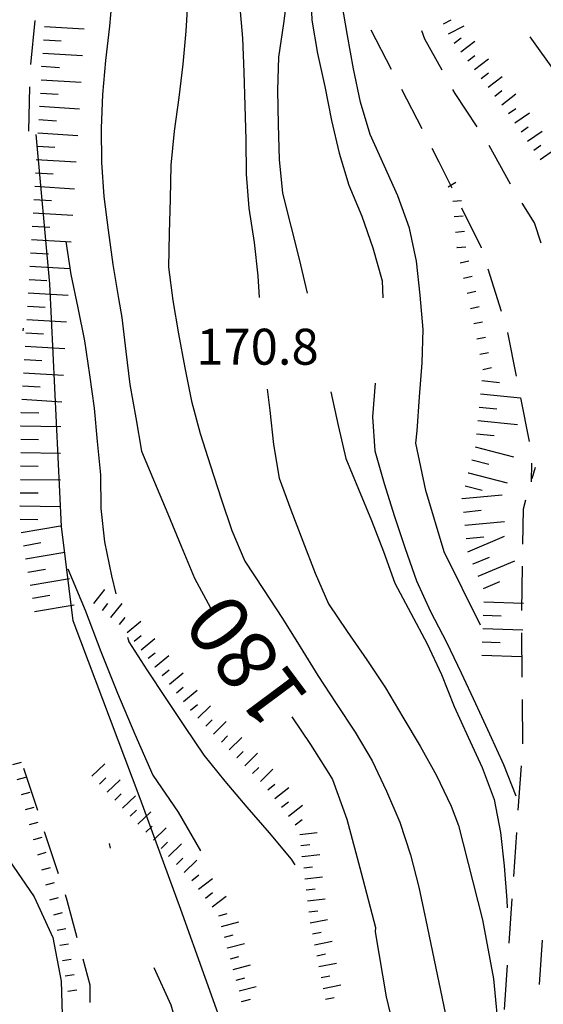
# Model space of a CAD drawing. Units: metres. Extents: x 482365 to 486304, y 4503083 to 4506174.
# Drawn here: x 483939 to 483986, y 4503274 to 4503362 of the extents above; entities that cross this region are included whole.
import ezdxf

# ---------------------------------------------------------------- set-up
doc = ezdxf.new("R2010")
doc.units = ezdxf.units.M
doc.header["$MEASUREMENT"] = 0
for name, color, linetype in [("'03 careggiabile non asfaltata", 254, 'Continuous'), ('careggiabile non asfaltata', 254, 'Continuous'), ('curva direttrice a 10 mt', 254, 'Continuous'), ('curva intermedia a 2 mt', 254, 'Continuous'), ('muro di sostegno', 254, 'Continuous'), ('punto quotato a terra', 254, 'Continuous'), ('scarpata fino a 1 mt', 254, 'Continuous'), ('scarpata fino a 1 mt v', 254, 'Continuous'), ('scarpata fino a 2 mt', 254, 'Continuous'), ('scarpata fino a 2 mt v', 254, 'Continuous'), ('scarpata fino a 5 mt', 254, 'Continuous'), ('scarpata fino a 5 mt v', 254, 'Continuous'), ('TOPO02', 250, 'Continuous')]:
    doc.layers.add(name, color=color, linetype=linetype)
doc.styles.add('SIMPLEX', font='SIMPLEX')
doc.linetypes.add('CONT', pattern='A,6,[1,CONT,S=1,R=0,X=0,Y=0],6', length=12)

msp = doc.modelspace()

# ---------------------------------------------------------------- linework, layer by layer
at = {"layer": "'03 careggiabile non asfaltata", "linetype": 'Continuous'}
for p, q in [((483970.459, 4503361.361), (483972.295, 4503357.814)), ((483975.333, 4503360.517), (483975.068, 4503361.283)), ((483976.888, 4503357.737), (483975.333, 4503360.517)), ((483973.216, 4503356.033), (483975.052, 4503352.478)), ((483978.06, 4503355.628), (483977.857, 4503355.987)), ((483980.052, 4503352.643), (483978.06, 4503355.628)), ((483975.974, 4503350.705), (483976.599, 4503349.495)), ((483983.068, 4503347.463), (483981.123, 4503350.956)), ((483976.599, 4503349.495), (483977.763, 4503347.128)), ((483985.216, 4503343.987), (483984.115, 4503345.76)), ((483978.646, 4503345.338), (483980.404, 4503341.768)), ((483985.818, 4503342.167), (483985.216, 4503343.987)), ((483980.404, 4503341.768), (483980.412, 4503341.745)), ((483981.013, 4503339.838), (483982.224, 4503336.026)), ((483982.795, 4503334.112), (483983.568, 4503330.182)), ((483983.951, 4503328.221), (483984.732, 4503324.299)), ((483984.951, 4503322.323), (483984.927, 4503320.659))]:
    msp.add_line(p, q, dxfattribs=at)
at = {"layer": 'careggiabile non asfaltata', "linetype": 'Continuous'}
for p, q in [((483940.193, 4503362.218), (483939.787, 4503358.242)), ((483987.161, 4503357.479), (483984.84, 4503360.737)), ((483939.709, 4503356.242), (483939.599, 4503352.242)), ((483939.115, 4503334.492), (483939.099, 4503334.25)), ((483985.005, 4503320.941), (483985.31, 4503321.987)), ((483984.216, 4503318.206), (483984.451, 4503319.018)), ((483984.17, 4503315.049), (483984.216, 4503318.206)), ((483984.084, 4503309.049), (483984.138, 4503313.049)), ((483984.116, 4503303.049), (483984.077, 4503307.049)), ((483984.171, 4503297.049), (483984.131, 4503301.049)), ((483940.436, 4503291.031), (483939.186, 4503294.835)), ((483983.756, 4503291.065), (483984.038, 4503295.058)), ((483942.311, 4503285.328), (483941.061, 4503289.132)), ((483983.342, 4503285.082), (483983.616, 4503289.074)), ((483946.881, 4503288.055), (483946.983, 4503287.657)), ((483943.1, 4503282.921), (483942.936, 4503283.43)), ((483944, 4503279.579), (483943.1, 4503282.921)), ((483982.921, 4503279.097), (483983.202, 4503283.082)), ((483985.663, 4503275.355), (483985.944, 4503279.347)), ((483945.156, 4503275.305), (483944.523, 4503277.649)), ((483982.506, 4503273.113), (483982.788, 4503277.097)), ((483945.172, 4503273.735), (483945.156, 4503275.305))]:
    msp.add_line(p, q, dxfattribs=at)
at = {"layer": 'curva direttrice a 10 mt', "color": 254, "linetype": 'Continuous', "flags": 128}
for points in [[(483965.013, 4503365.283), (483965.162, 4503362.244), (483965.654, 4503359.236), (483966.318, 4503356.275), (483966.912, 4503353.197), (483967.623, 4503350.252), (483968.498, 4503347.377), (483969.662, 4503344.587), (483970.654, 4503341.736), (483971.474, 4503338.752), (483971.537, 4503337.236)], [(483947.193, 4503364.804), (483946.912, 4503361.695), (483946.552, 4503358.601), (483946.287, 4503355.539), (483946.146, 4503352.515), (483946.193, 4503349.414), (483946.404, 4503346.343), (483946.787, 4503343.312), (483947.216, 4503340.218), (483947.716, 4503337.179), (483948.013, 4503335.468), (483948.373, 4503332.383), (483948.732, 4503329.407), (483949.296, 4503326.407), (483949.787, 4503323.415), (483950.967, 4503320.61), (483952.178, 4503317.774), (483953.366, 4503314.852), (483954.577, 4503311.969), (483956.006, 4503309.29)], [(483970.865, 4503329.533), (483970.607, 4503326.517), (483970.826, 4503323.431), (483971.662, 4503320.502), (483972.599, 4503317.534), (483973.553, 4503314.643), (483974.569, 4503311.737), (483975.835, 4503308.956), (483977.28, 4503306.206), (483978.6, 4503303.448), (483979.889, 4503300.682), (483981.155, 4503297.948), (483982.436, 4503295.182), (483983.546, 4503292.355)], [(483963.335, 4503299.486), (483965.038, 4503296.986), (483966.678, 4503294.384), (483967.022, 4503293.83), (483968.303, 4503290.275), (483969.592, 4503285.44), (483970.874, 4503280.51), (483970.85, 4503280.096), (483971.858, 4503274.245), (483972.811, 4503270.268)]]:
    msp.add_lwpolyline(points, dxfattribs=at)
at = {"layer": 'curva intermedia a 2 mt', "color": 254, "linetype": 'Continuous', "flags": 128}
for points in [[(483953.801, 4503389.032), (483953.779, 4503388.847), (483953.622, 4503387.532), (483953.676, 4503384.492), (483953.973, 4503382.562), (483954.137, 4503381.492), (483955.122, 4503378.657), (483956.067, 4503375.696), (483956.865, 4503372.735), (483957.552, 4503369.751), (483958.177, 4503366.719), (483958.623, 4503363.704), (483958.904, 4503360.633), (483959.029, 4503357.563), (483959.115, 4503354.563), (483959.209, 4503351.469), (483959.224, 4503348.36), (483959.482, 4503345.305), (483959.959, 4503342.219), (483960.295, 4503339.196), (483960.404, 4503337.251)], [(483963.138, 4503367.993), (483963.091, 4503367.126), (483962.974, 4503364.946), (483962.584, 4503361.954), (483962.146, 4503358.922), (483962.052, 4503355.922), (483962.099, 4503352.836), (483962.216, 4503349.704), (483962.498, 4503346.666), (483963.263, 4503343.681), (483964.013, 4503340.705), (483964.716, 4503337.658)], [(483980.342, 4503307.745), (483977.084, 4503314.354), (483975.412, 4503319.878), (483974.521, 4503324.12), (483974.638, 4503325.237), (483974.865, 4503328.307), (483975.084, 4503331.377), (483975.193, 4503334.377), (483974.927, 4503337.463), (483974.576, 4503340.526), (483973.943, 4503343.494), (483972.888, 4503346.408), (483971.662, 4503349.158), (483970.404, 4503351.931), (483969.537, 4503354.845), (483968.912, 4503357.845), (483968.357, 4503360.853), (483967.865, 4503363.845), (483967.802, 4503366.103)], [(483953.982, 4503364.251), (483953.779, 4503361.251), (483953.529, 4503358.266), (483953.154, 4503355.274), (483952.724, 4503352.235), (483952.435, 4503349.165), (483952.365, 4503346.141), (483952.295, 4503343.055), (483952.232, 4503340.001), (483952.623, 4503336.985), (483953.138, 4503333.985), (483953.693, 4503330.922), (483954.303, 4503327.915), (483955.084, 4503325.001), (483956.006, 4503322.086), (483956.975, 4503319.133), (483957.928, 4503316.274), (483959.116, 4503313.501), (483960.788, 4503310.955), (483962.499, 4503308.345), (483964.1, 4503305.775), (483965.686, 4503303.197), (483967.35, 4503300.681), (483969.053, 4503298.103), (483970.577, 4503295.518), (483971.889, 4503292.776), (483973.077, 4503289.987), (483974.03, 4503287.034), (483974.796, 4503284.135), (483975.428, 4503281.174), (483979.077, 4503263.588)], [(483942.959, 4503342.304), (483942.961, 4503342.296), (483943.435, 4503339.32), (483944.052, 4503336.32), (483944.654, 4503333.351), (483945.116, 4503330.289), (483945.514, 4503327.281), (483945.803, 4503324.273), (483946.085, 4503321.281), (483946.116, 4503318.235), (483946.46, 4503315.235), (483947.077, 4503312.18), (483947.467, 4503310.571)], [(483961.13, 4503328.986), (483961.349, 4503327.064), (483961.685, 4503324.025), (483962.194, 4503320.994), (483963.264, 4503318.134), (483964.327, 4503315.291), (483965.46, 4503312.423), (483966.647, 4503309.658), (483968.335, 4503307.173), (483970.1, 4503304.627), (483971.803, 4503302.096), (483973.35, 4503299.463), (483974.928, 4503296.846), (483976.397, 4503294.182), (483977.71, 4503291.424), (483978.374, 4503289.69), (483980.538, 4503281.198), (483981.53, 4503275.871), (483982.022, 4503270.543)], [(483966.857, 4503328.752), (483967.529, 4503325.72), (483968.224, 4503322.767), (483969.365, 4503319.986), (483970.514, 4503317.158), (483971.623, 4503314.361), (483972.639, 4503311.518), (483974.069, 4503308.807), (483975.53, 4503306.042), (483976.827, 4503303.292), (483977.967, 4503300.409), (483979.249, 4503297.659), (483980.499, 4503294.924), (483981.585, 4503292.026), (483982.163, 4503289.065), (483982.483, 4503286.065), (483982.733, 4503282.964), (483982.749, 4503282.284)], [(483943.139, 4503312.812), (483944.717, 4503309.093), (483946.139, 4503305.352), (483947.639, 4503301.61), (483949.202, 4503297.915), (483950.819, 4503294.235), (483953.085, 4503290.891), (483955.116, 4503287.415)], [(483948.546, 4503306.665), (483948.663, 4503306.251), (483950.28, 4503303.704), (483951.999, 4503301.133), (483953.678, 4503298.61), (483955.405, 4503296.04), (483957.296, 4503293.681), (483959.303, 4503291.337), (483961.288, 4503289.017), (483963.288, 4503286.666), (483963.624, 4503286.134)], [(483932.038, 4503292.194), (483934.96, 4503289.382), (483937.85, 4503286.593), (483940.108, 4503283.265), (483941.812, 4503279.593), (483942.562, 4503275.664), (483942.687, 4503271.64), (483941.953, 4503267.704), (483940.867, 4503263.789), (483939.437, 4503260.039), (483937.859, 4503256.281), (483936.289, 4503252.585)], [(483950.906, 4503276.891), (483952.429, 4503273.532), (483953.547, 4503269.633), (483954.312, 4503265.705), (483954.117, 4503264.235)]]:
    msp.add_lwpolyline(points, dxfattribs=at)
at = {"layer": 'muro di sostegno', "linetype": 'CONT', "flags": 128}
msp.add_lwpolyline([(483955.479, 4503251.879), (483958.43, 4503256.526), (483959.47, 4503259.501), (483958.878, 4503265.235), (483957.738, 4503269.865), (483953.348, 4503282.116), (483949.67, 4503292.13), (483943.632, 4503308.13), (483942.595, 4503316.642), (483941.535, 4503338.492), (483940.313, 4503351.931)], dxfattribs=at)
at = {"layer": 'scarpata fino a 1 mt', "color": 254, "linetype": 'Continuous'}
for p, q in [((483978.107, 4503343.143), (483978.107, 4503343.151)), ((483978.24, 4503341.753), (483978.232, 4503341.753)), ((483978.826, 4503339.01), (483978.818, 4503339.01)), ((483940.077, 4503288.414), (483940.077, 4503288.421)), ((483941.171, 4503284.351), (483941.171, 4503284.359))]:
    msp.add_line(p, q, dxfattribs=at)
at = {"layer": 'scarpata fino a 1 mt v', "color": 254, "linetype": 'Continuous'}
for p, q in [((483977.435, 4503347.237), (483978.115, 4503347.659)), ((483977.857, 4503345.94), (483978.654, 4503346.01)), ((483977.982, 4503344.542), (483978.779, 4503344.612)), ((483978.107, 4503343.151), (483978.904, 4503343.221)), ((483978.24, 4503341.753), (483979.029, 4503341.823)), ((483978.232, 4503341.753), (483978.24, 4503341.753)), ((483978.505, 4503340.378), (483979.287, 4503340.557)), ((483978.818, 4503339.01), (483979.599, 4503339.19)), ((483979.138, 4503337.643), (483979.92, 4503337.823)), ((483979.451, 4503336.276), (483980.232, 4503336.456)), ((483979.74, 4503334.909), (483980.521, 4503335.065)), ((483980.021, 4503333.534), (483980.802, 4503333.69)), ((483980.295, 4503332.159), (483981.076, 4503332.315)), ((483980.576, 4503330.784), (483981.357, 4503330.94)), ((483938.202, 4503295.171), (483938.967, 4503295.39)), ((483938.592, 4503293.828), (483939.358, 4503294.046)), ((483938.983, 4503292.476), (483939.749, 4503292.695)), ((483939.35, 4503291.125), (483940.124, 4503291.335)), ((483939.71, 4503289.773), (483940.483, 4503289.984)), ((483940.077, 4503288.421), (483940.85, 4503288.632)), ((483940.436, 4503287.062), (483941.21, 4503287.273)), ((483940.803, 4503285.71), (483941.577, 4503285.921)), ((483941.171, 4503284.359), (483941.944, 4503284.57)), ((483941.531, 4503283), (483942.304, 4503283.21)), ((483941.898, 4503281.648), (483942.672, 4503281.859)), ((483942.179, 4503280.273), (483942.968, 4503280.414)), ((483942.422, 4503278.898), (483943.21, 4503279.039)), ((483942.672, 4503277.515), (483943.46, 4503277.657)), ((483942.922, 4503276.133), (483943.711, 4503276.273)), ((483943.164, 4503274.758), (483943.953, 4503274.899))]:
    msp.add_line(p, q, dxfattribs=at)
at = {"layer": 'scarpata fino a 2 mt', "color": 254, "linetype": 'Continuous'}
for p, q in [((483977.458, 4503361.018), (483977.458, 4503361.026)), ((483978.59, 4503359.378), (483978.583, 4503359.378)), ((483982.263, 4503354.612), (483982.263, 4503354.62)), ((483984.013, 4503352.174), (483984.005, 4503352.174)), ((483947.046, 4503308.43), (483947.038, 4503308.438)), ((483948.499, 4503307.071), (483948.499, 4503307.079)), ((483949.139, 4503306.297), (483949.131, 4503306.297)), ((483951.038, 4503303.969), (483951.038, 4503303.977)), ((483951.678, 4503303.196), (483951.671, 4503303.196)), ((483954.217, 4503300.094), (483954.21, 4503300.094)), ((483956.288, 4503297.922), (483956.288, 4503297.93)), ((483958.405, 4503295.783), (483958.397, 4503295.791)), ((483959.108, 4503295.072), (483959.1, 4503295.072)), ((483945.319, 4503294.14), (483945.319, 4503294.148)), ((483959.811, 4503294.361), (483959.803, 4503294.361)), ((483946.014, 4503293.422), (483946.006, 4503293.422)), ((483960.514, 4503293.642), (483960.506, 4503293.642)), ((483948.78, 4503290.524), (483948.78, 4503290.532)), ((483963.655, 4503289.744), (483963.647, 4503289.752)), ((483952.249, 4503286.907), (483952.249, 4503286.915)), ((483964.288, 4503286.877), (483964.288, 4503286.884)), ((483953.639, 4503285.461), (483953.631, 4503285.461)), ((483954.327, 4503284.735), (483954.327, 4503284.743)), ((483954.944, 4503283.946), (483954.936, 4503283.946)), ((483955.553, 4503283.149), (483955.553, 4503283.158)), ((483964.881, 4503281.9), (483964.881, 4503281.908)), ((483965.194, 4503279.923), (483965.194, 4503279.931)), ((483957.28, 4503279.619), (483957.28, 4503279.627)), ((483957.538, 4503278.65), (483957.538, 4503278.658)), ((483965.983, 4503275.994), (483965.983, 4503276.002)), ((483958.85, 4503273.814), (483958.85, 4503273.822))]:
    msp.add_line(p, q, dxfattribs=at)
at = {"layer": 'scarpata fino a 2 mt v', "color": 254, "linetype": 'Continuous'}
for p, q in [((483977.004, 4503361.917), (483977.715, 4503362.276)), ((483977.458, 4503361.026), (483978.888, 4503361.745)), ((483977.974, 4503360.167), (483978.606, 4503360.659)), ((483978.583, 4503359.378), (483979.849, 4503360.354)), ((483979.201, 4503358.581), (483979.833, 4503359.073)), ((483979.81, 4503357.792), (483981.076, 4503358.768)), ((483980.427, 4503356.995), (483981.06, 4503357.487)), ((483981.037, 4503356.206), (483982.302, 4503357.182)), ((483981.646, 4503355.409), (483982.279, 4503355.901)), ((483982.263, 4503354.62), (483983.529, 4503355.596)), ((483982.873, 4503353.823), (483983.529, 4503354.276)), ((483983.443, 4503352.995), (483984.763, 4503353.901)), ((483984.005, 4503352.174), (483984.662, 4503352.628)), ((483984.576, 4503351.346), (483985.896, 4503352.253)), ((483985.146, 4503350.526), (483985.802, 4503350.979)), ((483985.716, 4503349.698), (483987.037, 4503350.604)), ((483945.483, 4503309.695), (483946.491, 4503310.938)), ((483946.264, 4503309.062), (483946.764, 4503309.688)), ((483947.038, 4503308.438), (483948.046, 4503309.68)), ((483947.819, 4503307.805), (483948.319, 4503308.43)), ((483948.499, 4503307.079), (483949.733, 4503308.094)), ((483949.131, 4503306.297), (483949.749, 4503306.805)), ((483949.772, 4503305.524), (483951.006, 4503306.54)), ((483950.405, 4503304.751), (483951.022, 4503305.258)), ((483951.038, 4503303.977), (483952.272, 4503304.993)), ((483951.671, 4503303.196), (483952.288, 4503303.704)), ((483952.311, 4503302.422), (483953.546, 4503303.438)), ((483952.944, 4503301.649), (483953.561, 4503302.157)), ((483953.577, 4503300.876), (483954.811, 4503301.891)), ((483954.21, 4503300.094), (483954.827, 4503300.602)), ((483954.881, 4503299.352), (483956.022, 4503300.477)), ((483955.585, 4503298.641), (483956.155, 4503299.204)), ((483956.288, 4503297.93), (483957.428, 4503299.056)), ((483956.991, 4503297.212), (483957.561, 4503297.774)), ((483957.694, 4503296.501), (483958.835, 4503297.626)), ((483958.397, 4503295.791), (483958.967, 4503296.353)), ((483959.1, 4503295.072), (483960.241, 4503296.197)), ((483945.319, 4503294.148), (483946.475, 4503295.258)), ((483959.803, 4503294.361), (483960.374, 4503294.923)), ((483946.006, 4503293.422), (483946.585, 4503293.977)), ((483960.506, 4503293.642), (483961.647, 4503294.767)), ((483946.702, 4503292.696), (483947.858, 4503293.805)), ((483961.186, 4503292.908), (483961.819, 4503293.4)), ((483961.803, 4503292.119), (483963.069, 4503293.103)), ((483947.397, 4503291.977), (483947.975, 4503292.532)), ((483948.092, 4503291.251), (483949.249, 4503292.36)), ((483962.421, 4503291.33), (483963.053, 4503291.822)), ((483963.038, 4503290.541), (483964.303, 4503291.525)), ((483948.78, 4503290.532), (483949.358, 4503291.086)), ((483949.475, 4503289.805), (483950.631, 4503290.915)), ((483950.171, 4503289.079), (483950.749, 4503289.633)), ((483950.866, 4503288.36), (483952.022, 4503289.469)), ((483963.647, 4503289.752), (483964.28, 4503290.244)), ((483964.053, 4503288.869), (483965.639, 4503289.056)), ((483951.553, 4503287.633), (483952.131, 4503288.188)), ((483952.249, 4503286.915), (483953.405, 4503288.024)), ((483964.171, 4503287.877), (483964.967, 4503287.97)), ((483964.288, 4503286.884), (483965.874, 4503287.072)), ((483952.944, 4503286.188), (483953.522, 4503286.743)), ((483953.631, 4503285.461), (483954.788, 4503286.571)), ((483964.413, 4503285.884), (483965.21, 4503285.978)), ((483954.327, 4503284.743), (483954.96, 4503285.235)), ((483964.53, 4503284.892), (483966.116, 4503285.08)), ((483954.936, 4503283.946), (483956.202, 4503284.922)), ((483955.553, 4503283.158), (483956.186, 4503283.649)), ((483956.163, 4503282.361), (483957.428, 4503283.337)), ((483964.647, 4503283.892), (483965.444, 4503283.986)), ((483964.764, 4503282.9), (483966.35, 4503283.087)), ((483956.756, 4503281.556), (483957.53, 4503281.767)), ((483964.881, 4503281.908), (483965.678, 4503282.002)), ((483957.014, 4503280.587), (483958.561, 4503281.002)), ((483964.999, 4503280.908), (483966.569, 4503281.22)), ((483957.28, 4503279.627), (483958.053, 4503279.837)), ((483965.194, 4503279.931), (483965.975, 4503280.087)), ((483957.538, 4503278.658), (483959.085, 4503279.072)), ((483965.397, 4503278.947), (483966.967, 4503279.259)), ((483965.592, 4503277.962), (483966.374, 4503278.119)), ((483957.803, 4503277.689), (483958.577, 4503277.9)), ((483958.061, 4503276.72), (483959.608, 4503277.134)), ((483965.788, 4503276.978), (483967.358, 4503277.291)), ((483965.983, 4503276.002), (483966.764, 4503276.158)), ((483958.327, 4503275.752), (483959.1, 4503275.962)), ((483966.178, 4503275.017), (483967.749, 4503275.33)), ((483958.585, 4503274.783), (483960.131, 4503275.197)), ((483958.85, 4503273.822), (483959.624, 4503274.033)), ((483966.374, 4503274.033), (483967.155, 4503274.189))]:
    msp.add_line(p, q, dxfattribs=at)
at = {"layer": 'scarpata fino a 5 mt', "color": 254, "linetype": 'Continuous'}
for p, q in [((483940.966, 4503360.476), (483940.966, 4503360.484)), ((483940.818, 4503358.078), (483940.818, 4503358.085)), ((483940.459, 4503352.078), (483940.459, 4503352.085)), ((483940.31, 4503349.679), (483940.31, 4503349.687)), ((483939.951, 4503343.679), (483939.951, 4503343.687)), ((483939.802, 4503341.281), (483939.802, 4503341.289)), ((483939.443, 4503335.281), (483939.443, 4503335.289)), ((483938.944, 4503326.882), (483938.944, 4503326.89)), ((483938.928, 4503325.679), (483938.928, 4503325.687)), ((483979.998, 4503324.979), (483979.998, 4503324.987)), ((483979.255, 4503321.463), (483979.263, 4503321.463)), ((483978.709, 4503319.128), (483978.709, 4503319.135)), ((483938.85, 4503318.468), (483938.85, 4503318.476)), ((483939.147, 4503314.89), (483939.147, 4503314.898)), ((483979.678, 4503313.245), (483979.678, 4503313.253)), ((483939.756, 4503311.335), (483939.756, 4503311.343)), ((483980.623, 4503311.034), (483980.616, 4503311.034)), ((483980.56, 4503307.44), (483980.56, 4503307.448))]:
    msp.add_line(p, q, dxfattribs=at)
at = {"layer": 'scarpata fino a 5 mt v', "color": 254, "linetype": 'Continuous'}
for p, q in [((483941.037, 4503361.679), (483944.63, 4503361.46)), ((483940.966, 4503360.484), (483942.56, 4503360.39)), ((483940.888, 4503359.281), (483944.482, 4503359.062)), ((483940.818, 4503358.085), (483942.412, 4503357.992)), ((483940.748, 4503356.882), (483944.341, 4503356.664)), ((483940.677, 4503355.679), (483942.271, 4503355.585)), ((483940.599, 4503354.484), (483944.193, 4503354.265)), ((483940.529, 4503353.281), (483942.123, 4503353.187)), ((483940.459, 4503352.085), (483944.052, 4503351.867)), ((483940.38, 4503350.882), (483941.974, 4503350.789)), ((483940.31, 4503349.687), (483943.904, 4503349.468)), ((483940.24, 4503348.484), (483941.834, 4503348.39)), ((483940.17, 4503347.281), (483943.763, 4503347.062)), ((483940.091, 4503346.085), (483941.685, 4503345.992)), ((483940.021, 4503344.882), (483943.615, 4503344.664)), ((483939.951, 4503343.687), (483941.545, 4503343.593)), ((483939.873, 4503342.484), (483942.961, 4503342.296)), ((483942.961, 4503342.296), (483943.466, 4503342.265)), ((483939.802, 4503341.289), (483941.396, 4503341.195)), ((483939.732, 4503340.085), (483943.326, 4503339.867)), ((483939.662, 4503338.882), (483941.255, 4503338.789)), ((483939.584, 4503337.687), (483943.177, 4503337.468)), ((483939.513, 4503336.484), (483941.107, 4503336.39)), ((483939.443, 4503335.289), (483943.037, 4503335.07)), ((483939.373, 4503334.085), (483940.967, 4503333.992)), ((483939.296, 4503332.882), (483942.889, 4503332.664)), ((483939.224, 4503331.687), (483940.819, 4503331.593)), ((483939.155, 4503330.484), (483942.748, 4503330.265)), ((483980.474, 4503329.768), (483982.068, 4503329.612)), ((483939.077, 4503329.289), (483940.671, 4503329.195)), ((483980.357, 4503328.573), (483983.943, 4503328.213)), ((483939.006, 4503328.085), (483942.6, 4503327.867)), ((483938.944, 4503326.89), (483940.546, 4503326.875)), ((483980.232, 4503327.378), (483981.826, 4503327.221)), ((483980.115, 4503326.182), (483983.701, 4503325.823)), ((483938.928, 4503325.687), (483942.53, 4503325.648)), ((483979.998, 4503324.987), (483981.591, 4503324.831)), ((483938.921, 4503324.484), (483940.522, 4503324.468)), ((483938.905, 4503323.281), (483942.506, 4503323.242)), ((483979.857, 4503323.792), (483983.341, 4503322.901)), ((483979.56, 4503322.628), (483981.107, 4503322.229)), ((483938.889, 4503322.078), (483940.491, 4503322.062)), ((483979.263, 4503321.463), (483982.748, 4503320.573)), ((483938.881, 4503320.875), (483942.483, 4503320.835)), ((483938.866, 4503319.671), (483940.467, 4503319.656)), ((483978.959, 4503320.299), (483980.505, 4503319.901)), ((483978.709, 4503319.135), (483982.295, 4503319.487)), ((483938.85, 4503318.476), (483942.452, 4503318.437)), ((483978.826, 4503317.932), (483980.42, 4503318.088)), ((483938.842, 4503317.273), (483940.444, 4503317.257)), ((483978.943, 4503316.737), (483982.529, 4503317.088)), ((483938.944, 4503316.078), (483942.491, 4503316.687)), ((483979.06, 4503315.542), (483980.654, 4503315.698)), ((483979.209, 4503314.354), (483982.521, 4503315.76)), ((483939.147, 4503314.898), (483940.725, 4503315.171)), ((483939.35, 4503313.71), (483942.897, 4503314.32)), ((483979.678, 4503313.253), (483981.154, 4503313.878)), ((483980.146, 4503312.143), (483983.459, 4503313.549)), ((483939.553, 4503312.523), (483941.131, 4503312.796)), ((483939.756, 4503311.343), (483943.303, 4503311.953)), ((483980.616, 4503311.034), (483982.092, 4503311.659)), ((483939.96, 4503310.156), (483941.538, 4503310.429)), ((483940.163, 4503308.968), (483943.71, 4503309.578)), ((483980.646, 4503309.846), (483984.241, 4503309.714)), ((483980.599, 4503308.643), (483982.202, 4503308.581)), ((483980.56, 4503307.448), (483984.155, 4503307.315)), ((483980.514, 4503306.245), (483982.116, 4503306.182)), ((483980.467, 4503305.042), (483984.061, 4503304.909))]:
    msp.add_line(p, q, dxfattribs=at)

# ---------------------------------------------------------------- texts
at = {"layer": 'punto quotato a terra', "color": 254, "style": 'SIMPLEX'}
msp.add_text('170.8              ', height=3.24, rotation=0.00573, dxfattribs=at).set_placement((483954.728, 4503331.204))
at = {"layer": 'TOPO02', "color": 254, "style": 'SIMPLEX'}
msp.add_text('180', height=5.4, rotation=126.62916, dxfattribs=at).set_placement((483965.065, 4503301.206))

doc.saveas('drawing.dxf')
